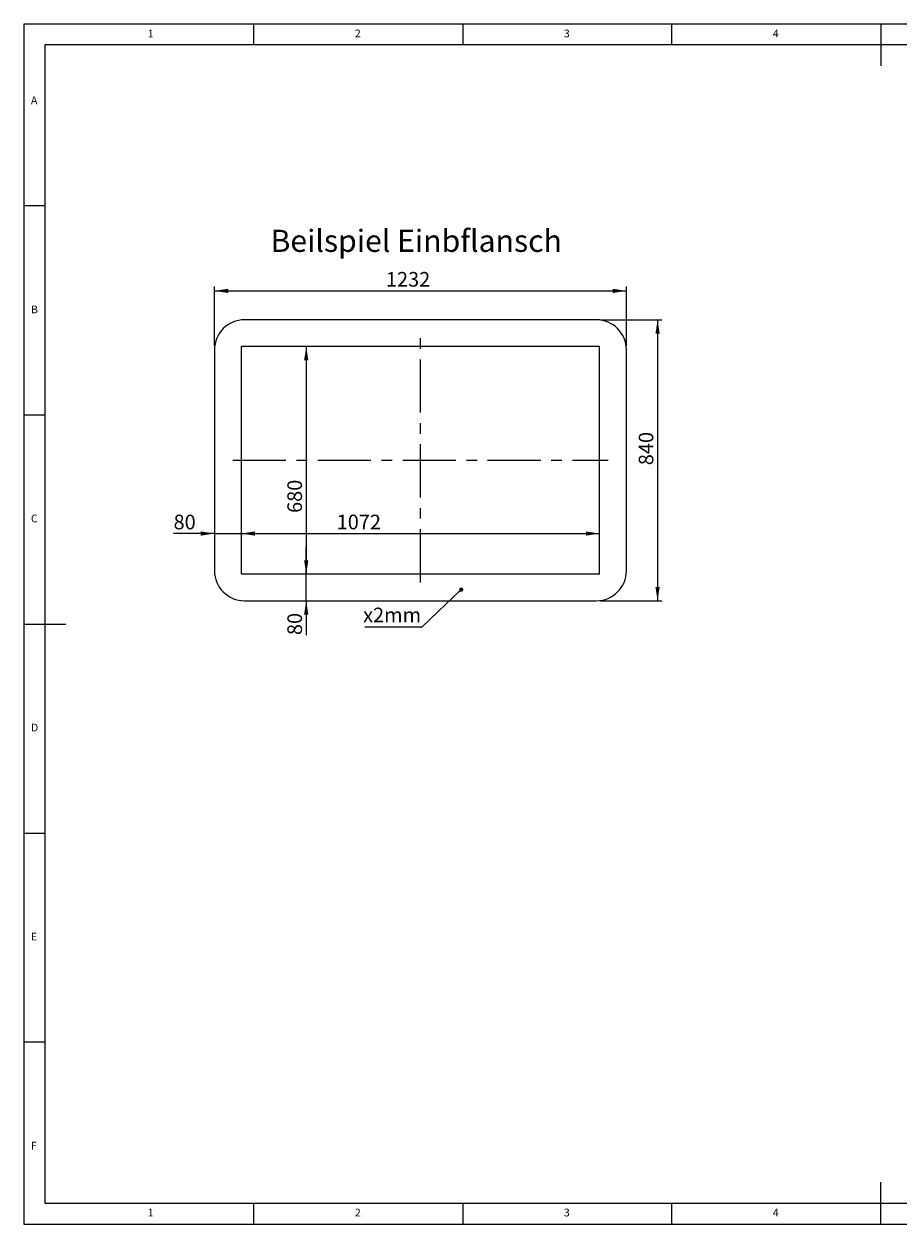
# Paper-space layout 'GMIC Blatt3' of a CAD drawing. Units: millimetres. Extents: x 5 to 415, y 5 to 292.
# Drawn here: x 5 to 214, y 5 to 292 of the extents above; entities that cross this region are included whole.
import ezdxf

# ---------------------------------------------------------------- set-up
doc = ezdxf.new("R2010")
doc.units = ezdxf.units.MM
doc.linetypes.add('CENTERX2', pattern=[20.32, 12.7, -2.54, 2.54, -2.54])
doc.layers.add('BEMAßUNG', color=96, linetype='Continuous')
doc.styles.add('SLDTEXTSTYLE0', font='TXT', dxfattribs={"width": 0.75})
doc.dimstyles.new('SLDDIMSTYLE0', dxfattribs={"dimtxt": 3.5, "dimasz": 3.302, "dimexe": 0, "dimexo": 0.0625, "dimgap": 0.875, "dimtad": 1, "dimlfac": 12.5, "dimrnd": 1e-09, "dimzin": 12, "dimdsep": 46, "dimtxsty": 'SLDTEXTSTYLE0', "dimsah": 1, "dimcen": 0.09, "dimadec": 0, "dimazin": 3, "dimtfac": 1, "dimtofl": 0, "dimtmove": 0, "dimatfit": 3, "dimfxl": 0, "dimfrac": 2, "dimtolj": 1, "dimtzin": 12, "dimarcsym": 0})
doc.dimstyles.new('SLDDIMSTYLE1', dxfattribs={"dimtxt": 0.18, "dimasz": 1.016, "dimexe": 0, "dimexo": 0.0625, "dimgap": 0, "dimtad": 0, "dimtih": 1, "dimtoh": 1, "dimdec": 0, "dimrnd": 1e-09, "dimzin": 0, "dimdsep": 46, "dimtxsty": 'Standard', "dimblk1": 'DOT', "dimblk2": 'DOT', "dimsah": 1, "dimcen": 0.09, "dimadec": 0, "dimazin": 0, "dimtfac": 1.016, "dimtdec": 0, "dimtofl": 0, "dimtmove": 0, "dimatfit": 3, "dimldrblk": 'DOT', "dimfxl": 0, "dimfrac": 2, "dimtolj": 1, "dimtzin": 0, "dimarcsym": 0})
doc.dimstyles.new('SLDDIMSTYLE3', dxfattribs={"dimtxt": 3.5, "dimasz": 3.302, "dimexe": 0, "dimexo": 0.0625, "dimgap": 0.875, "dimtad": 1, "dimlfac": 12.5, "dimrnd": 1e-09, "dimzin": 12, "dimdsep": 46, "dimtxsty": 'SLDTEXTSTYLE0', "dimsah": 1, "dimcen": 0.09, "dimadec": 0, "dimazin": 3, "dimtfac": 1, "dimtmove": 0, "dimatfit": 0, "dimfxl": 0, "dimfrac": 2, "dimtolj": 1, "dimtzin": 12, "dimarcsym": 0})

# ---------------------------------------------------------------- blocks, each defined once
blk = doc.blocks.new('_D_16')
at = {"layer": 'BEMAßUNG'}
blk.add_line((72.52, 214.86), (72.52, 160.46), dxfattribs=at)
for points in [[(72.52, 214.86), (72.01, 211.56), (73.03, 211.56)], [(72.52, 160.46), (73.03, 163.76), (72.01, 163.76)]]:
    blk.add_solid(points, dxfattribs=at)
at = {"layer": 'BEMAßUNG', "insert": (68.01, 175.06), "char_height": 3.5, "attachment_point": 1, "rotation": 90, "style": 'SLDTEXTSTYLE0'}
blk.add_mtext('680', dxfattribs=at)
blk = doc.blocks.new('_D_17')
at = {"layer": 'BEMAßUNG'}
blk.add_line((56.96, 170.13), (142.72, 170.13), dxfattribs=at)
for points in [[(56.96, 170.13), (60.26, 169.62), (60.26, 170.64)], [(142.72, 170.13), (139.42, 170.64), (139.42, 169.62)]]:
    blk.add_solid(points, dxfattribs=at)
at = {"layer": 'BEMAßUNG', "insert": (79.81, 174.64), "char_height": 3.5, "attachment_point": 1, "style": 'SLDTEXTSTYLE0'}
blk.add_mtext('1072', dxfattribs=at)
blk = doc.blocks.new('_D_18')
at = {"layer": 'BEMAßUNG'}
for p, q in [((50.56, 170.13), (40.78, 170.13)), ((50.56, 170.13), (56.96, 170.13)), ((56.96, 170.13), (63.31, 170.13))]:
    blk.add_line(p, q, dxfattribs=at)
for points in [[(50.56, 170.13), (47.26, 170.64), (47.26, 169.62)], [(56.96, 170.13), (60.26, 169.62), (60.26, 170.64)]]:
    blk.add_solid(points, dxfattribs=at)
at = {"layer": 'BEMAßUNG', "insert": (40.78, 174.64), "char_height": 3.5, "attachment_point": 1, "style": 'SLDTEXTSTYLE0'}
blk.add_mtext('80', dxfattribs=at)
blk = doc.blocks.new('_D_19')
at = {"layer": 'BEMAßUNG'}
for p, q in [((72.52, 160.46), (72.52, 166.81)), ((72.52, 154.06), (72.52, 160.46)), ((72.52, 154.06), (72.52, 145.85))]:
    blk.add_line(p, q, dxfattribs=at)
for points in [[(72.52, 160.46), (73.03, 163.76), (72.01, 163.76)], [(72.52, 154.06), (72.01, 150.76), (73.03, 150.76)]]:
    blk.add_solid(points, dxfattribs=at)
at = {"layer": 'BEMAßUNG', "insert": (68.01, 145.85), "char_height": 3.5, "attachment_point": 1, "rotation": 90, "style": 'SLDTEXTSTYLE0'}
blk.add_mtext('80', dxfattribs=at)
blk = doc.blocks.new('_D_20')
at = {"layer": 'BEMAßUNG'}
for p, q in [((142.92, 221.26), (157.58, 221.26)), ((156.58, 221.26), (156.58, 154.06)), ((142.92, 154.06), (157.58, 154.06))]:
    blk.add_line(p, q, dxfattribs=at)
for points in [[(156.58, 221.26), (156.07, 217.96), (157.09, 217.96)], [(156.58, 154.06), (157.09, 157.36), (156.07, 157.36)]]:
    blk.add_solid(points, dxfattribs=at)
at = {"layer": 'BEMAßUNG', "insert": (152.07, 186.48), "char_height": 3.5, "attachment_point": 1, "rotation": 90, "style": 'SLDTEXTSTYLE0'}
blk.add_mtext('840', dxfattribs=at)
blk = doc.blocks.new('_D_21')
at = {"layer": 'BEMAßUNG'}
for p, q in [((50.56, 215.06), (50.56, 229.18)), ((50.56, 228.18), (149.12, 228.18)), ((149.12, 215.06), (149.12, 229.18))]:
    blk.add_line(p, q, dxfattribs=at)
for points in [[(50.56, 228.18), (53.86, 227.67), (53.86, 228.68)], [(149.12, 228.18), (145.82, 228.68), (145.82, 227.67)]]:
    blk.add_solid(points, dxfattribs=at)
at = {"layer": 'BEMAßUNG', "insert": (91.59, 232.69), "char_height": 3.5, "attachment_point": 1, "style": 'SLDTEXTSTYLE0'}
blk.add_mtext('1232', dxfattribs=at)
blk = doc.blocks.new('SW_NOTE_14')
at = {"layer": 'BEMAßUNG', "color": 0}
blk.add_line((-13.69, 0), (0, 0), dxfattribs=at)
at = {"layer": 'BEMAßUNG', "color": 0, "insert": (-14.11, 4.55), "char_height": 3.5, "attachment_point": 1, "style": 'SLDTEXTSTYLE0'}
blk.add_mtext('x2mm', dxfattribs=at)
blk = doc.blocks.new('_DOT')
at = {"color": 0, "linetype": 'ByBlock', "lineweight": -2}
blk.add_line((-0.5, 0), (-1, 0), dxfattribs=at)
at = {"color": 0, "linetype": 'ByBlock', "const_width": 0.5}
blk.add_lwpolyline([(-0.25, 0, 1), (0.25, 0, 1)], format="xyb", close=True, dxfattribs=at)

psp = doc.layouts.new('GMIC Blatt3')

# ---------------------------------------------------------------- linework, layer by layer
at = {"color": 7, "linetype": 'Continuous', "lineweight": 0}
for p, q in [((415, 292), (5, 292)), ((5, 292), (5, 5)), ((60, 287), (60, 292)), ((110, 292), (110, 287)), ((160, 287), (160, 292)), ((210, 292), (210, 282)), ((410, 287), (10, 287)), ((10, 287), (10, 10)), ((10, 248.5), (5, 248.5)), ((5, 198.5), (10, 198.5)), ((5, 148.5), (15, 148.5)), ((5, 98.5), (10, 98.5)), ((10, 48.5), (5, 48.5)), ((210, 5), (210, 15)), ((10, 10), (273.87853, 10)), ((60, 5), (60, 10)), ((110, 10), (110, 5)), ((160, 5), (160, 10)), ((5, 5), (415, 5))]:
    psp.add_line(p, q, dxfattribs=at)
at = {"color": 7, "linetype": 'Continuous', "lineweight": 15}
for p, q in [((141.92, 221.25844), (57.76, 221.25844)), ((50.56, 214.05844), (50.56, 161.25844)), ((142.72, 214.85844), (56.96, 214.85844)), ((56.96, 214.85844), (56.96, 160.45844)), ((142.72, 160.45844), (142.72, 214.85844)), ((149.12, 161.25844), (149.12, 214.05844)), ((56.96, 160.45844), (142.72, 160.45844)), ((57.76, 154.05844), (141.92, 154.05844))]:
    psp.add_line(p, q, dxfattribs=at)
for centre, start, end in [((57.76, 214.05844), 90, 180), ((141.92, 214.05844), 0, 90), ((57.76, 161.25844), 180, 270), ((141.92, 161.25844), 270, 0)]:
    psp.add_arc(centre, 7.2, start, end, dxfattribs=at)
at = {"layer": 'BEMAßUNG', "linetype": 'CENTERX2', "lineweight": 0}
for p, q in [((99.84, 158.45844), (99.84, 216.85844)), ((54.96, 187.65844), (144.72, 187.65844))]:
    psp.add_line(p, q, dxfattribs=at)

# ---------------------------------------------------------------- block references
at = {"layer": 'BEMAßUNG'}
psp.add_blockref('SW_NOTE_14', (100.24488, 147.85526), dxfattribs=at)

# ---------------------------------------------------------------- texts
at = {"color": 7, "linetype": 'Continuous', "lineweight": 0, "char_height": 1.85208, "attachment_point": 1, "style": 'SLDTEXTSTYLE0'}
for s, insert in [('1', (34.58333, 290.66802)), ('1', (34.58333, 290.66802)), ('2', (84.16667, 290.66802)), ('2', (84.16667, 290.66802)), ('3', (134.16667, 290.66802)), ('3', (134.16667, 290.66802)), ('4', (184.16667, 290.66802)), ('4', (184.16667, 290.66802)), ('A', (6.66667, 274.66802)), ('A', (6.66667, 274.66802)), ('B', (6.66667, 224.66802)), ('B', (6.66667, 224.66802)), ('C', (6.66667, 174.66802)), ('C', (6.66667, 174.66802)), ('D', (6.66667, 124.66802)), ('D', (6.66667, 124.66802)), ('E', (6.66667, 74.66802)), ('E', (6.66667, 74.66802)), ('F', (6.66667, 24.66802)), ('F', (6.66667, 24.66802)), ('1', (34.58333, 8.66802)), ('1', (34.58333, 8.66802)), ('2', (84.16667, 8.66802)), ('2', (84.16667, 8.66802)), ('3', (134.16667, 8.66802)), ('3', (134.16667, 8.66802)), ('4', (184.16667, 8.66802)), ('4', (184.16667, 8.66802))]:
    psp.add_mtext(s, dxfattribs=dict(at, insert=insert))
at = {"layer": 'BEMAßUNG', "insert": (63.98012, 242.7903), "char_height": 5.2916667, "attachment_point": 1, "style": 'SLDTEXTSTYLE0'}
psp.add_mtext('Beilspiel Einbflansch', dxfattribs=at)

# ---------------------------------------------------------------- dimensions: what is measured, and where the dimension line sits
at = {"layer": 'BEMAßUNG'}
for base, p1, p2, dimstyle, picture, middle in [((149.12, 228.17626), (50.56, 214.05844), (149.12, 214.05844), 'SLDDIMSTYLE0', '_D_21', (96.765, 228.17626)), ((56.96, 170.12933), (50.56, 161.25844), (56.96, 160.45844), 'SLDDIMSTYLE3', '_D_18', (43.36902, 170.12933)), ((142.72, 170.12933), (56.96, 160.45844), (142.72, 160.45844), 'SLDDIMSTYLE0', '_D_17', (84.98018, 170.12933))]:
    dim = psp.add_linear_dim(base=base, p1=p1, p2=p2, dimstyle=dimstyle, dxfattribs=at)
    dim.commit()
    dim.dimension.update_dxf_attribs({"geometry": picture, "text_midpoint": middle, "dimtype": 160})
for base, p1, p2, dimstyle, picture, middle in [((156.58156, 154.05844), (141.92, 221.25844), (141.92, 154.05844), 'SLDDIMSTYLE0', '_D_20', (156.58156, 190.36127)), ((72.51933, 160.45844), (56.96, 214.85844), (56.96, 160.45844), 'SLDDIMSTYLE0', '_D_16', (72.51933, 178.93717)), ((72.51933, 160.45844), (57.76, 154.05844), (56.96, 160.45844), 'SLDDIMSTYLE3', '_D_19', (72.51933, 148.4397))]:
    dim = psp.add_linear_dim(base=base, p1=p1, p2=p2, angle=90, dimstyle=dimstyle, dxfattribs=at)
    dim.commit()
    dim.dimension.update_dxf_attribs({"geometry": picture, "text_midpoint": middle, "dimtype": 160})

# ---------------------------------------------------------------- leaders
psp.add_leader([(109.6111, 156.72186), (100.24488, 147.85526)], dimstyle='SLDDIMSTYLE1', dxfattribs=at)

doc.saveas('drawing.dxf')
